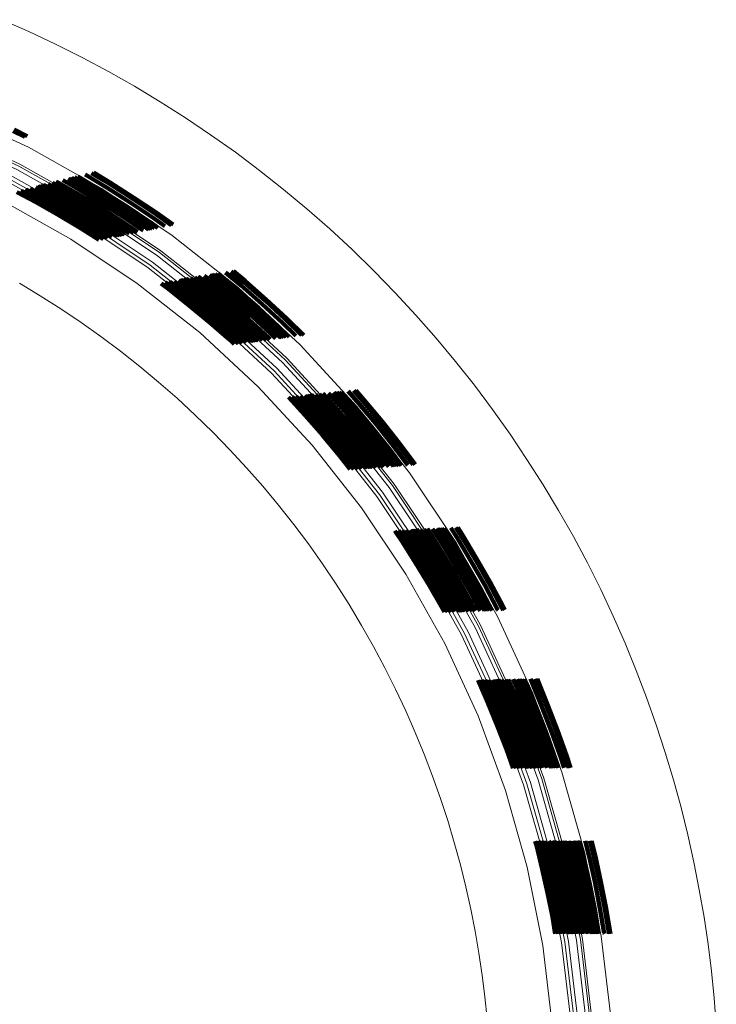
# Model space of a CAD drawing. Units: metres. Extents: x 14.72 to 15.96, y 6.36 to 7.6.
# Drawn here: x 15.6 to 15.96, y 7.03 to 7.55 of the extents above; entities that cross this region are included whole.
import ezdxf

# ---------------------------------------------------------------- set-up
doc = ezdxf.new("R2010")
doc.units = ezdxf.units.M
doc.linetypes.add('AUSGEZOGEN', pattern=[0])
doc.linetypes.add('VERDECKT2_S2', pattern=[0.09, 0.05, -0.04])
doc.layers.add('Fertigelement', color=7, linetype='AUSGEZOGEN', lineweight=35)

msp = doc.modelspace()

# ---------------------------------------------------------------- linework, layer by layer
at = {"layer": 'Fertigelement', "color": 253, "linetype": 'VERDECKT2_S2', "lineweight": 140, "transparency": 33554687}
for p, q in [((15.59861, 7.48417), (15.59252, 7.48722)), ((15.59982, 7.48451), (15.59289, 7.48798)), ((15.62522, 7.45754), (15.61852, 7.46134)), ((15.62626, 7.45932), (15.62143, 7.46206)), ((15.62654, 7.4598), (15.62221, 7.46225)), ((15.62694, 7.46048), (15.62333, 7.46253)), ((15.62744, 7.46135), (15.62474, 7.46288)), ((15.62805, 7.46238), (15.62643, 7.4633)), ((15.63975, 7.45396), (15.62744, 7.46135)), ((15.64038, 7.45498), (15.62805, 7.46238)), ((15.64186, 7.45739), (15.63041, 7.46426)), ((15.64311, 7.4594), (15.63372, 7.46504)), ((15.64355, 7.46012), (15.6349, 7.46532)), ((15.60542, 7.45097), (15.59656, 7.4557)), ((15.6055, 7.45113), (15.59681, 7.45576)), ((15.60615, 7.45231), (15.59873, 7.45627)), ((15.60631, 7.4526), (15.59921, 7.45639)), ((15.60707, 7.45399), (15.60146, 7.45698)), ((15.60806, 7.45578), (15.60437, 7.45775)), ((15.60836, 7.45632), (15.60524, 7.45798)), ((15.60855, 7.45667), (15.60581, 7.45813)), ((15.60884, 7.45719), (15.60667, 7.45835)), ((15.60894, 7.45739), (15.60698, 7.45843)), ((15.60919, 7.45784), (15.60772, 7.45863)), ((15.60923, 7.45792), (15.60785, 7.45866)), ((15.62019, 7.44891), (15.60806, 7.45578)), ((15.60941, 7.45823), (15.60836, 7.45879)), ((15.6205, 7.44944), (15.60836, 7.45632)), ((15.60942, 7.45825), (15.60838, 7.4588)), ((15.6207, 7.44979), (15.60855, 7.45667)), ((15.60948, 7.45837), (15.60858, 7.45885)), ((15.621, 7.45031), (15.60884, 7.45719)), ((15.62111, 7.4505), (15.60894, 7.45739)), ((15.62137, 7.45094), (15.60919, 7.45784)), ((15.62142, 7.45102), (15.60923, 7.45792)), ((15.6216, 7.45133), (15.60941, 7.45823)), ((15.62161, 7.45134), (15.60942, 7.45825)), ((15.62168, 7.45146), (15.60948, 7.45837)), ((15.62248, 7.45284), (15.61084, 7.45943)), ((15.62333, 7.45429), (15.61321, 7.46002)), ((15.6239, 7.45527), (15.61482, 7.46042)), ((15.62405, 7.45553), (15.61523, 7.46052)), ((15.6241, 7.45561), (15.61537, 7.46055)), ((15.6362, 7.44823), (15.62405, 7.45553)), ((15.63626, 7.44831), (15.6241, 7.45561)), ((15.63743, 7.45021), (15.62522, 7.45754)), ((15.63851, 7.45196), (15.62626, 7.45932)), ((15.6388, 7.45244), (15.62654, 7.4598)), ((15.63922, 7.45311), (15.62694, 7.46048)), ((15.6541, 7.44961), (15.64186, 7.45739)), ((15.6554, 7.45159), (15.64311, 7.4594)), ((15.65586, 7.4523), (15.64355, 7.46012)), ((15.60467, 7.4496), (15.59433, 7.45511)), ((15.61743, 7.44417), (15.60542, 7.45097)), ((15.61751, 7.44432), (15.6055, 7.45113)), ((15.61819, 7.44549), (15.60615, 7.45231)), ((15.61836, 7.44578), (15.60631, 7.4526)), ((15.61916, 7.44714), (15.60707, 7.45399)), ((15.63303, 7.44309), (15.621, 7.45031)), ((15.63314, 7.44327), (15.62111, 7.4505)), ((15.63341, 7.44371), (15.62137, 7.45094)), ((15.63346, 7.44379), (15.62142, 7.45102)), ((15.63365, 7.4441), (15.6216, 7.45133)), ((15.63366, 7.44411), (15.62161, 7.45134)), ((15.63373, 7.44423), (15.62168, 7.45146)), ((15.63457, 7.44558), (15.62248, 7.45284)), ((15.63545, 7.44701), (15.62333, 7.45429)), ((15.63605, 7.44798), (15.6239, 7.45527)), ((15.65061, 7.44427), (15.63851, 7.45196)), ((15.65091, 7.44474), (15.6388, 7.45244)), ((15.65135, 7.4454), (15.63922, 7.45311)), ((15.6519, 7.44624), (15.63975, 7.45396)), ((15.65255, 7.44724), (15.64038, 7.45498)), ((15.66751, 7.44345), (15.6554, 7.45159)), ((15.66799, 7.44414), (15.65586, 7.4523)), ((15.61664, 7.44282), (15.60467, 7.4496)), ((15.6301, 7.43834), (15.61819, 7.44549)), ((15.63027, 7.43863), (15.61836, 7.44578)), ((15.6311, 7.43997), (15.61916, 7.44714)), ((15.63218, 7.44171), (15.62019, 7.44891)), ((15.6325, 7.44223), (15.6205, 7.44944)), ((15.63271, 7.44258), (15.6207, 7.44979)), ((15.6465, 7.43799), (15.63457, 7.44558)), ((15.64742, 7.4394), (15.63545, 7.44701)), ((15.64805, 7.44035), (15.63605, 7.44798)), ((15.64821, 7.4406), (15.6362, 7.44823)), ((15.64826, 7.44068), (15.63626, 7.44831)), ((15.64948, 7.44255), (15.63743, 7.45021)), ((15.6633, 7.43736), (15.65135, 7.4454)), ((15.66388, 7.43819), (15.6519, 7.44624)), ((15.66455, 7.43917), (15.65255, 7.44724)), ((15.66616, 7.4415), (15.6541, 7.44961)), ((15.62848, 7.43572), (15.61664, 7.44282)), ((15.6293, 7.43705), (15.61743, 7.44417)), ((15.62939, 7.4372), (15.61751, 7.44432)), ((15.6429, 7.43247), (15.6311, 7.43997)), ((15.64402, 7.43419), (15.63218, 7.44171)), ((15.64435, 7.4347), (15.6325, 7.44223)), ((15.64457, 7.43504), (15.63271, 7.44258)), ((15.6449, 7.43554), (15.63303, 7.44309)), ((15.64502, 7.43572), (15.63314, 7.44327)), ((15.6453, 7.43616), (15.63341, 7.44371)), ((15.64535, 7.43623), (15.63346, 7.44379)), ((15.64555, 7.43653), (15.63365, 7.4441)), ((15.64556, 7.43655), (15.63366, 7.44411)), ((15.64563, 7.43666), (15.63373, 7.44423)), ((15.65732, 7.43412), (15.64805, 7.44035)), ((15.65772, 7.4342), (15.64821, 7.4406)), ((15.65785, 7.43423), (15.64826, 7.44068)), ((15.66092, 7.43486), (15.64948, 7.44255)), ((15.66254, 7.43626), (15.65061, 7.44427)), ((15.66285, 7.43671), (15.65091, 7.44474)), ((15.67236, 7.4371), (15.66616, 7.4415)), ((15.67558, 7.43772), (15.66751, 7.44345)), ((15.67672, 7.43794), (15.66799, 7.44414)), ((15.63753, 7.42996), (15.62848, 7.43572)), ((15.63969, 7.43044), (15.6293, 7.43705)), ((15.63993, 7.43049), (15.62939, 7.4372)), ((15.6418, 7.4309), (15.6301, 7.43834)), ((15.64203, 7.43115), (15.63027, 7.43863)), ((15.64862, 7.43232), (15.64457, 7.43504)), ((15.64944, 7.43249), (15.6449, 7.43554)), ((15.64974, 7.43255), (15.64502, 7.43572)), ((15.65045, 7.4327), (15.6453, 7.43616)), ((15.65057, 7.43272), (15.64535, 7.43623)), ((15.65107, 7.43282), (15.64555, 7.43653)), ((15.65109, 7.43283), (15.64556, 7.43655)), ((15.65127, 7.43287), (15.64563, 7.43666)), ((15.65345, 7.43332), (15.6465, 7.43799)), ((15.65576, 7.4338), (15.64742, 7.4394)), ((15.66372, 7.43542), (15.66254, 7.43626)), ((15.66447, 7.43556), (15.66285, 7.43671)), ((15.66554, 7.43577), (15.6633, 7.43736)), ((15.66691, 7.43604), (15.66388, 7.43819)), ((15.66853, 7.43635), (15.66455, 7.43917)), ((15.64226, 7.431), (15.64203, 7.43115)), ((15.64442, 7.43145), (15.6429, 7.43247)), ((15.64722, 7.43203), (15.64402, 7.43419)), ((15.64807, 7.4322), (15.64435, 7.4347)), ((15.68997, 7.40141), (15.68054, 7.40886)), ((15.69022, 7.40172), (15.68107, 7.40895)), ((15.6906, 7.40218), (15.68187, 7.40909)), ((15.69074, 7.40236), (15.68216, 7.40914)), ((15.69106, 7.40276), (15.68285, 7.40925)), ((15.69112, 7.40283), (15.68297, 7.40927)), ((15.69135, 7.40311), (15.68344, 7.40936)), ((15.69136, 7.40312), (15.68346, 7.40936)), ((15.69144, 7.40322), (15.68365, 7.40939)), ((15.69245, 7.40446), (15.68576, 7.40975)), ((15.69351, 7.40577), (15.68799, 7.41013)), ((15.69422, 7.40665), (15.6895, 7.41038)), ((15.69441, 7.40688), (15.68989, 7.41045)), ((15.69447, 7.40695), (15.69002, 7.41047)), ((15.69588, 7.40869), (15.69299, 7.41097)), ((15.69718, 7.41029), (15.69572, 7.41144)), ((15.69753, 7.41072), (15.69646, 7.41156)), ((15.7083, 7.40102), (15.69718, 7.41029)), ((15.69802, 7.41133), (15.69751, 7.41174)), ((15.70866, 7.40144), (15.69753, 7.41072)), ((15.70917, 7.40204), (15.69802, 7.41133)), ((15.70983, 7.4028), (15.69884, 7.41196)), ((15.7106, 7.40371), (15.70041, 7.41221)), ((15.71244, 7.40586), (15.70412, 7.4128)), ((15.71398, 7.40766), (15.70724, 7.41329)), ((15.71453, 7.4083), (15.70834, 7.41346)), ((15.67418, 7.40412), (15.67029, 7.40704)), ((15.67514, 7.40536), (15.67239, 7.40742)), ((15.67524, 7.4055), (15.67262, 7.40746)), ((15.68514, 7.39546), (15.67418, 7.40412)), ((15.67607, 7.40657), (15.67443, 7.40779)), ((15.67627, 7.40683), (15.67488, 7.40787)), ((15.68613, 7.39667), (15.67514, 7.40536)), ((15.68623, 7.39681), (15.67524, 7.4055)), ((15.68708, 7.39786), (15.67607, 7.40657)), ((15.6873, 7.39812), (15.67627, 7.40683)), ((15.68829, 7.39934), (15.67723, 7.40809)), ((15.67723, 7.40809), (15.67723, 7.40809)), ((15.68958, 7.40093), (15.67972, 7.40872)), ((15.70342, 7.39531), (15.69245, 7.40446)), ((15.70451, 7.39659), (15.69351, 7.40577)), ((15.70525, 7.39746), (15.69422, 7.40665)), ((15.70544, 7.39768), (15.69441, 7.40688)), ((15.70551, 7.39775), (15.69447, 7.40695)), ((15.70696, 7.39945), (15.69588, 7.40869)), ((15.72156, 7.39409), (15.7106, 7.40371)), ((15.72346, 7.39619), (15.71244, 7.40586)), ((15.72504, 7.39795), (15.71398, 7.40766)), ((15.72561, 7.39857), (15.71453, 7.4083)), ((15.69913, 7.39031), (15.68829, 7.39934)), ((15.70046, 7.39186), (15.68958, 7.40093)), ((15.70086, 7.39233), (15.68997, 7.40141)), ((15.70112, 7.39263), (15.69022, 7.40172)), ((15.70151, 7.39309), (15.6906, 7.40218)), ((15.70166, 7.39325), (15.69074, 7.40236)), ((15.70199, 7.39365), (15.69106, 7.40276)), ((15.70205, 7.39372), (15.69112, 7.40283)), ((15.70229, 7.39399), (15.69135, 7.40311)), ((15.7023, 7.394), (15.69136, 7.40312)), ((15.70238, 7.3941), (15.69144, 7.40322)), ((15.71781, 7.38992), (15.70696, 7.39945)), ((15.71919, 7.39145), (15.7083, 7.40102)), ((15.71956, 7.39186), (15.70866, 7.40144)), ((15.72009, 7.39245), (15.70917, 7.40204)), ((15.72076, 7.3932), (15.70983, 7.4028)), ((15.73644, 7.38856), (15.72561, 7.39857)), ((15.69588, 7.38651), (15.68514, 7.39546)), ((15.6969, 7.38769), (15.68613, 7.39667)), ((15.69701, 7.38783), (15.68623, 7.39681)), ((15.69789, 7.38885), (15.68708, 7.39786)), ((15.69811, 7.38911), (15.6873, 7.39812)), ((15.71269, 7.38425), (15.70199, 7.39365)), ((15.71275, 7.38431), (15.70205, 7.39372)), ((15.713, 7.38458), (15.70229, 7.39399)), ((15.71301, 7.38459), (15.7023, 7.394)), ((15.7131, 7.3847), (15.70238, 7.3941)), ((15.71416, 7.38588), (15.70342, 7.39531)), ((15.71529, 7.38713), (15.70451, 7.39659)), ((15.71605, 7.38797), (15.70525, 7.39746)), ((15.71625, 7.38819), (15.70544, 7.39768)), ((15.71631, 7.38826), (15.70551, 7.39775)), ((15.73228, 7.38417), (15.72156, 7.39409)), ((15.73422, 7.38623), (15.72346, 7.39619)), ((15.73586, 7.38795), (15.72504, 7.39795)), ((15.70847, 7.37956), (15.69789, 7.38885)), ((15.70869, 7.37981), (15.69811, 7.38911)), ((15.70975, 7.38098), (15.69913, 7.39031)), ((15.71112, 7.3825), (15.70046, 7.39186)), ((15.71153, 7.38296), (15.70086, 7.39233)), ((15.7118, 7.38326), (15.70112, 7.39263)), ((15.7122, 7.3837), (15.70151, 7.39309)), ((15.71235, 7.38386), (15.70166, 7.39325)), ((15.72681, 7.37842), (15.71625, 7.38819)), ((15.72688, 7.37849), (15.71631, 7.38826)), ((15.72842, 7.38011), (15.71781, 7.38992)), ((15.72983, 7.3816), (15.71919, 7.39145)), ((15.73022, 7.38201), (15.71956, 7.39186)), ((15.73076, 7.38258), (15.72009, 7.39245)), ((15.73145, 7.38331), (15.72076, 7.3932)), ((15.74535, 7.37987), (15.73644, 7.38856)), ((15.7064, 7.37727), (15.69588, 7.38651)), ((15.70745, 7.37843), (15.6969, 7.38769)), ((15.70756, 7.37856), (15.69701, 7.38783)), ((15.71858, 7.37644), (15.71153, 7.38296)), ((15.71909, 7.37651), (15.7118, 7.38326)), ((15.71986, 7.37661), (15.7122, 7.3837)), ((15.72014, 7.37665), (15.71235, 7.38386)), ((15.72081, 7.37674), (15.71269, 7.38425)), ((15.72092, 7.37676), (15.71275, 7.38431)), ((15.72139, 7.37682), (15.713, 7.38458)), ((15.72141, 7.37682), (15.71301, 7.38459)), ((15.72158, 7.37685), (15.7131, 7.3847)), ((15.72362, 7.37712), (15.71416, 7.38588)), ((15.72578, 7.37742), (15.71529, 7.38713)), ((15.72661, 7.37821), (15.71605, 7.38797)), ((15.73616, 7.37872), (15.73145, 7.38331)), ((15.73768, 7.37891), (15.73228, 7.38417)), ((15.74127, 7.37936), (15.73422, 7.38623)), ((15.74428, 7.37973), (15.73586, 7.38795)), ((15.71075, 7.37538), (15.70745, 7.37843)), ((15.71097, 7.37541), (15.70756, 7.37856)), ((15.7127, 7.37564), (15.70847, 7.37956)), ((15.71313, 7.3757), (15.70869, 7.37981)), ((15.71516, 7.37598), (15.70975, 7.38098)), ((15.71779, 7.37633), (15.71112, 7.3825)), ((15.72723, 7.3776), (15.72661, 7.37821)), ((15.7276, 7.37765), (15.72681, 7.37842)), ((15.72773, 7.37766), (15.72688, 7.37849)), ((15.73057, 7.37802), (15.72842, 7.38011)), ((15.73318, 7.37834), (15.72983, 7.3816)), ((15.73388, 7.37843), (15.73022, 7.38201)), ((15.73489, 7.37856), (15.73076, 7.38258)), ((15.70874, 7.3751), (15.7064, 7.37727)), ((15.74601, 7.33766), (15.73728, 7.34709)), ((15.74718, 7.3387), (15.73922, 7.3473)), ((15.7473, 7.33882), (15.73944, 7.34732)), ((15.7483, 7.33972), (15.74111, 7.3475)), ((15.74855, 7.33995), (15.74153, 7.34754)), ((15.74973, 7.341), (15.74349, 7.34775)), ((15.75125, 7.34237), (15.74602, 7.34802)), ((15.7517, 7.34278), (15.74679, 7.3481)), ((15.752, 7.34305), (15.74728, 7.34815)), ((15.75245, 7.34345), (15.74803, 7.34823)), ((15.75261, 7.3436), (15.7483, 7.34826)), ((15.75299, 7.34395), (15.74894, 7.34833)), ((15.75306, 7.34401), (15.74906, 7.34834)), ((15.75333, 7.34425), (15.7495, 7.34838)), ((15.75334, 7.34426), (15.74952, 7.34839)), ((15.75344, 7.34435), (15.74969, 7.3484)), ((15.75462, 7.34542), (15.75167, 7.34861)), ((15.75587, 7.34654), (15.75375, 7.34883)), ((15.75672, 7.34731), (15.75517, 7.34898)), ((15.75694, 7.3475), (15.75553, 7.34902)), ((15.75701, 7.34757), (15.75565, 7.34903)), ((15.7662, 7.33651), (15.75672, 7.34731)), ((15.76642, 7.3367), (15.75694, 7.3475)), ((15.7665, 7.33676), (15.75701, 7.34757)), ((15.75867, 7.34906), (15.75843, 7.34933)), ((15.7682, 7.33822), (15.75867, 7.34906)), ((15.76976, 7.33955), (15.76096, 7.34958)), ((15.77018, 7.33991), (15.76164, 7.34964)), ((15.77078, 7.34043), (15.76261, 7.34974)), ((15.77155, 7.34108), (15.76384, 7.34986)), ((15.77246, 7.34186), (15.76531, 7.35)), ((15.77461, 7.3437), (15.76878, 7.35033)), ((15.77641, 7.34524), (15.77169, 7.35061)), ((15.77705, 7.34579), (15.77272, 7.35071)), ((15.7606, 7.33172), (15.75125, 7.34237)), ((15.76107, 7.33212), (15.7517, 7.34278)), ((15.76138, 7.33238), (15.752, 7.34305)), ((15.76183, 7.33277), (15.75245, 7.34345)), ((15.762, 7.33291), (15.75261, 7.3436)), ((15.76239, 7.33325), (15.75299, 7.34395)), ((15.76246, 7.33331), (15.75306, 7.34401)), ((15.76274, 7.33354), (15.75333, 7.34425)), ((15.76275, 7.33355), (15.75334, 7.34426)), ((15.76285, 7.33364), (15.75344, 7.34435)), ((15.76406, 7.33467), (15.75462, 7.34542)), ((15.76534, 7.33577), (15.75587, 7.34654)), ((15.78179, 7.33067), (15.77246, 7.34186)), ((15.78398, 7.33245), (15.77461, 7.3437)), ((15.78582, 7.33394), (15.77641, 7.34524)), ((15.78648, 7.33447), (15.77705, 7.34579)), ((15.75525, 7.32714), (15.74601, 7.33766)), ((15.75644, 7.32815), (15.74718, 7.3387)), ((15.75657, 7.32827), (15.7473, 7.33882)), ((15.7576, 7.32914), (15.7483, 7.33972)), ((15.75785, 7.32936), (15.74855, 7.33995)), ((15.75905, 7.33039), (15.74973, 7.341)), ((15.7754, 7.32548), (15.7662, 7.33651)), ((15.77562, 7.32566), (15.76642, 7.3367)), ((15.7757, 7.32572), (15.7665, 7.33676)), ((15.77744, 7.32713), (15.7682, 7.33822)), ((15.77903, 7.32843), (15.76976, 7.33955)), ((15.77946, 7.32878), (15.77018, 7.33991)), ((15.78008, 7.32928), (15.77078, 7.34043)), ((15.78086, 7.32991), (15.77155, 7.34108)), ((15.76968, 7.32083), (15.7606, 7.33172)), ((15.77015, 7.32122), (15.76107, 7.33212)), ((15.77046, 7.32147), (15.76138, 7.33238)), ((15.77093, 7.32185), (15.76183, 7.33277)), ((15.7711, 7.32199), (15.762, 7.33291)), ((15.7715, 7.32232), (15.76239, 7.33325)), ((15.77157, 7.32237), (15.76246, 7.33331)), ((15.77185, 7.3226), (15.76274, 7.33354)), ((15.77186, 7.32261), (15.76275, 7.33355)), ((15.77197, 7.3227), (15.76285, 7.33364)), ((15.77321, 7.3237), (15.76406, 7.33467)), ((15.77451, 7.32476), (15.76534, 7.33577)), ((15.79305, 7.32098), (15.78398, 7.33245)), ((15.79493, 7.32242), (15.78582, 7.33394)), ((15.7956, 7.32294), (15.78648, 7.33447)), ((15.76421, 7.31639), (15.75525, 7.32714)), ((15.76542, 7.31738), (15.75644, 7.32815)), ((15.76556, 7.31749), (15.75657, 7.32827)), ((15.7666, 7.31834), (15.7576, 7.32914)), ((15.76686, 7.31855), (15.75785, 7.32936)), ((15.76809, 7.31955), (15.75905, 7.33039)), ((15.78637, 7.31583), (15.77744, 7.32713)), ((15.788, 7.31709), (15.77903, 7.32843)), ((15.78844, 7.31743), (15.77946, 7.32878)), ((15.78907, 7.31791), (15.78008, 7.32928)), ((15.78986, 7.31852), (15.78086, 7.32991)), ((15.79081, 7.31925), (15.78179, 7.33067)), ((15.77834, 7.30988), (15.76968, 7.32083)), ((15.77894, 7.31011), (15.77015, 7.32122)), ((15.77926, 7.31036), (15.77046, 7.32147)), ((15.77973, 7.31072), (15.77093, 7.32185)), ((15.77991, 7.31086), (15.7711, 7.32199)), ((15.78032, 7.31117), (15.7715, 7.32232)), ((15.78039, 7.31123), (15.77157, 7.32237)), ((15.78067, 7.31145), (15.77185, 7.3226)), ((15.78068, 7.31146), (15.77186, 7.32261)), ((15.78079, 7.31154), (15.77197, 7.3227)), ((15.78205, 7.31251), (15.77321, 7.3237)), ((15.78339, 7.31354), (15.77451, 7.32476)), ((15.78429, 7.31423), (15.7754, 7.32548)), ((15.78452, 7.31441), (15.77562, 7.32566)), ((15.7846, 7.31447), (15.7757, 7.32572)), ((15.80019, 7.31145), (15.79305, 7.32098)), ((15.803, 7.31166), (15.79493, 7.32242)), ((15.804, 7.31173), (15.7956, 7.32294)), ((15.76989, 7.30921), (15.76421, 7.31639)), ((15.77176, 7.30936), (15.76542, 7.31738)), ((15.77197, 7.30938), (15.76556, 7.31749)), ((15.77359, 7.30951), (15.7666, 7.31834)), ((15.77399, 7.30954), (15.76686, 7.31855)), ((15.77588, 7.30969), (15.76809, 7.31955)), ((15.79019, 7.31074), (15.78637, 7.31583)), ((15.79263, 7.31091), (15.788, 7.31709)), ((15.79329, 7.31096), (15.78844, 7.31743)), ((15.79423, 7.31103), (15.78907, 7.31791)), ((15.79542, 7.31111), (15.78986, 7.31852)), ((15.79684, 7.31121), (15.79081, 7.31925)), ((15.78026, 7.31002), (15.77973, 7.31072)), ((15.78052, 7.31004), (15.77991, 7.31086)), ((15.78113, 7.31009), (15.78032, 7.31117)), ((15.78124, 7.31009), (15.78039, 7.31123)), ((15.78166, 7.31012), (15.78067, 7.31145)), ((15.78168, 7.31013), (15.78068, 7.31146)), ((15.78184, 7.31014), (15.78079, 7.31154)), ((15.78373, 7.31027), (15.78205, 7.31251)), ((15.78573, 7.31042), (15.78339, 7.31354)), ((15.78708, 7.31051), (15.78429, 7.31423)), ((15.78742, 7.31054), (15.78452, 7.31441)), ((15.78754, 7.31055), (15.7846, 7.31447)), ((15.77907, 7.30994), (15.77894, 7.31011)), ((15.77954, 7.30997), (15.77926, 7.31036)), ((15.79704, 7.27141), (15.79338, 7.27685)), ((15.79834, 7.27227), (15.79519, 7.27696)), ((15.79849, 7.27236), (15.7954, 7.27697)), ((15.79962, 7.2731), (15.79696, 7.27706)), ((15.7999, 7.27329), (15.79735, 7.27708)), ((15.80122, 7.27415), (15.79918, 7.27718)), ((15.80872, 7.26236), (15.80122, 7.27415)), ((15.80293, 7.27527), (15.80155, 7.27732)), ((15.80345, 7.27561), (15.80227, 7.27736)), ((15.80378, 7.27583), (15.80273, 7.27739)), ((15.81046, 7.26343), (15.80293, 7.27527)), ((15.80428, 7.27615), (15.80343, 7.27743)), ((15.81098, 7.26376), (15.80345, 7.27561)), ((15.80447, 7.27627), (15.80368, 7.27744)), ((15.81132, 7.26397), (15.80378, 7.27583)), ((15.8049, 7.27656), (15.80428, 7.27748)), ((15.81183, 7.26428), (15.80428, 7.27615)), ((15.80498, 7.27661), (15.80439, 7.27748)), ((15.81202, 7.2644), (15.80447, 7.27627)), ((15.80528, 7.2768), (15.8048, 7.27751)), ((15.80529, 7.27681), (15.80482, 7.27751)), ((15.81246, 7.26467), (15.8049, 7.27656)), ((15.80541, 7.27689), (15.80498, 7.27752)), ((15.81253, 7.26472), (15.80498, 7.27661)), ((15.81284, 7.26491), (15.80528, 7.2768)), ((15.81285, 7.26491), (15.80529, 7.27681)), ((15.81297, 7.26499), (15.80541, 7.27689)), ((15.81432, 7.26582), (15.80682, 7.27762)), ((15.81576, 7.26671), (15.80875, 7.27772)), ((15.81672, 7.2673), (15.81006, 7.27779)), ((15.81697, 7.26746), (15.8104, 7.2778)), ((15.81706, 7.26751), (15.81051, 7.27781)), ((15.81896, 7.26869), (15.81308, 7.27794)), ((15.82071, 7.26977), (15.81544, 7.27806)), ((15.82118, 7.27006), (15.81607, 7.27809)), ((15.82185, 7.27047), (15.81698, 7.27814)), ((15.82271, 7.271), (15.81813, 7.2782)), ((15.82373, 7.27163), (15.81951, 7.27827)), ((15.82613, 7.27312), (15.82275, 7.27844)), ((15.82815, 7.27436), (15.82547, 7.27857)), ((15.82887, 7.27481), (15.82644, 7.27862)), ((15.83562, 7.26192), (15.82815, 7.27436)), ((15.83635, 7.26234), (15.82887, 7.27481)), ((15.80446, 7.25973), (15.79704, 7.27141)), ((15.80579, 7.26055), (15.79834, 7.27227)), ((15.80594, 7.26064), (15.79849, 7.27236)), ((15.80709, 7.26135), (15.79962, 7.2731)), ((15.80737, 7.26153), (15.7999, 7.27329)), ((15.82807, 7.25751), (15.82071, 7.26977)), ((15.82855, 7.25779), (15.82118, 7.27006)), ((15.82923, 7.25819), (15.82185, 7.27047)), ((15.8301, 7.2587), (15.82271, 7.271)), ((15.83113, 7.2593), (15.82373, 7.27163)), ((15.83357, 7.26072), (15.82613, 7.27312)), ((15.81853, 7.25195), (15.81132, 7.26397)), ((15.81905, 7.25226), (15.81183, 7.26428)), ((15.81924, 7.25237), (15.81202, 7.2644)), ((15.81969, 7.25263), (15.81246, 7.26467)), ((15.81977, 7.25267), (15.81253, 7.26472)), ((15.82008, 7.25285), (15.81284, 7.26491)), ((15.82009, 7.25286), (15.81285, 7.26491)), ((15.82021, 7.25293), (15.81297, 7.26499)), ((15.82158, 7.25373), (15.81432, 7.26582)), ((15.82304, 7.25458), (15.81576, 7.26671)), ((15.82402, 7.25515), (15.81672, 7.2673)), ((15.82427, 7.2553), (15.81697, 7.26746)), ((15.82436, 7.25535), (15.81706, 7.26751)), ((15.82629, 7.25648), (15.81896, 7.26869)), ((15.81157, 7.24789), (15.80446, 7.25973)), ((15.81292, 7.24868), (15.80579, 7.26055)), ((15.81307, 7.24877), (15.80594, 7.26064)), ((15.81423, 7.24945), (15.80709, 7.26135)), ((15.81452, 7.24962), (15.80737, 7.26153)), ((15.81589, 7.25041), (15.80872, 7.26236)), ((15.81766, 7.25144), (15.81046, 7.26343)), ((15.81819, 7.25175), (15.81098, 7.26376)), ((15.83715, 7.24625), (15.8301, 7.2587)), ((15.83819, 7.24683), (15.83113, 7.2593)), ((15.84067, 7.24819), (15.83357, 7.26072)), ((15.84275, 7.24933), (15.83562, 7.26192)), ((15.84349, 7.24974), (15.83635, 7.26234)), ((15.82851, 7.2415), (15.82158, 7.25373)), ((15.82998, 7.24231), (15.82304, 7.25458)), ((15.83098, 7.24286), (15.82402, 7.25515)), ((15.83124, 7.243), (15.82427, 7.2553)), ((15.83132, 7.24305), (15.82436, 7.25535)), ((15.83328, 7.24413), (15.82629, 7.25648)), ((15.83509, 7.24512), (15.82807, 7.25751)), ((15.83557, 7.24538), (15.82855, 7.25779)), ((15.83626, 7.24577), (15.82923, 7.25819)), ((15.81972, 7.23667), (15.81292, 7.24868)), ((15.81987, 7.23676), (15.81307, 7.24877)), ((15.82105, 7.2374), (15.81423, 7.24945)), ((15.82135, 7.23757), (15.81452, 7.24962)), ((15.82273, 7.23833), (15.81589, 7.25041)), ((15.82452, 7.23931), (15.81766, 7.25144)), ((15.82506, 7.23961), (15.81819, 7.25175)), ((15.82541, 7.2398), (15.81853, 7.25195)), ((15.82594, 7.24009), (15.81905, 7.25226)), ((15.82613, 7.2402), (15.81924, 7.25237)), ((15.82659, 7.24045), (15.81969, 7.25263)), ((15.82666, 7.24049), (15.81977, 7.25267)), ((15.82698, 7.24066), (15.82008, 7.25285)), ((15.82699, 7.24067), (15.82009, 7.25286)), ((15.82711, 7.24074), (15.82021, 7.25293)), ((15.84953, 7.23661), (15.84275, 7.24933)), ((15.85028, 7.237), (15.84349, 7.24974)), ((15.81835, 7.23592), (15.81157, 7.24789)), ((15.83827, 7.23477), (15.83328, 7.24413)), ((15.84056, 7.23485), (15.83509, 7.24512)), ((15.84118, 7.23487), (15.83557, 7.24538)), ((15.84206, 7.2349), (15.83626, 7.24577)), ((15.84318, 7.23494), (15.83715, 7.24625)), ((15.84451, 7.23499), (15.83819, 7.24683)), ((15.84743, 7.23552), (15.84067, 7.24819)), ((15.82487, 7.23431), (15.82273, 7.23833)), ((15.82715, 7.23439), (15.82452, 7.23931)), ((15.82783, 7.23442), (15.82506, 7.23961)), ((15.82828, 7.23443), (15.82541, 7.2398)), ((15.82895, 7.23445), (15.82594, 7.24009)), ((15.82919, 7.23446), (15.82613, 7.2402)), ((15.82977, 7.23448), (15.82659, 7.24045)), ((15.82987, 7.23448), (15.82666, 7.24049)), ((15.83027, 7.2345), (15.82698, 7.24066)), ((15.83028, 7.2345), (15.82699, 7.24067)), ((15.83044, 7.2345), (15.82711, 7.24074)), ((15.83221, 7.23457), (15.82851, 7.2415)), ((15.83408, 7.23463), (15.82998, 7.24231)), ((15.83535, 7.23467), (15.83098, 7.24286)), ((15.83567, 7.23468), (15.83124, 7.243)), ((15.83578, 7.23469), (15.83132, 7.24305)), ((15.81931, 7.23412), (15.81835, 7.23592)), ((15.82105, 7.23418), (15.81972, 7.23667)), ((15.82124, 7.23419), (15.81987, 7.23676)), ((15.82274, 7.23424), (15.82105, 7.2374)), ((15.82311, 7.23425), (15.82135, 7.23757)), ((15.84764, 7.23509), (15.84743, 7.23552)), ((15.85026, 7.23517), (15.84953, 7.23661)), ((15.85118, 7.2352), (15.85028, 7.237)), ((15.84215, 7.18691), (15.83714, 7.19833)), ((15.84359, 7.18753), (15.83883, 7.19836)), ((15.84375, 7.18759), (15.83902, 7.19837)), ((15.84499, 7.18812), (15.84047, 7.1984)), ((15.8453, 7.18825), (15.84084, 7.1984)), ((15.84676, 7.18887), (15.84255, 7.19844)), ((15.84864, 7.18967), (15.84476, 7.19849)), ((15.84921, 7.18991), (15.84543, 7.1985)), ((15.84957, 7.19007), (15.84586, 7.19851)), ((15.85013, 7.1903), (15.84651, 7.19853)), ((15.85033, 7.19039), (15.84675, 7.19853)), ((15.8508, 7.19059), (15.8473, 7.19854)), ((15.85089, 7.19062), (15.8474, 7.19855)), ((15.85122, 7.19077), (15.84779, 7.19855)), ((15.85123, 7.19077), (15.84781, 7.19855)), ((15.85136, 7.19083), (15.84796, 7.19856)), ((15.85282, 7.19145), (15.84968, 7.19859)), ((15.85437, 7.19211), (15.8515, 7.19863)), ((15.85542, 7.19255), (15.85273, 7.19866)), ((15.85569, 7.19266), (15.85305, 7.19867)), ((15.85578, 7.1927), (15.85315, 7.19867)), ((15.85784, 7.19358), (15.85558, 7.19872)), ((15.85973, 7.19438), (15.8578, 7.19877)), ((15.86024, 7.1946), (15.8584, 7.19878)), ((15.86097, 7.19491), (15.85926, 7.1988)), ((15.86189, 7.1953), (15.86034, 7.19882)), ((15.86299, 7.19577), (15.86164, 7.19885)), ((15.8656, 7.19688), (15.8647, 7.19892)), ((15.87095, 7.18383), (15.8656, 7.19688)), ((15.86778, 7.1978), (15.86726, 7.19897)), ((15.87316, 7.1847), (15.86778, 7.1978)), ((15.86855, 7.19813), (15.86818, 7.19899)), ((15.87394, 7.18501), (15.86855, 7.19813)), ((15.85805, 7.17872), (15.85282, 7.19145)), ((15.85961, 7.17934), (15.85437, 7.19211)), ((15.86067, 7.17976), (15.85542, 7.19255)), ((15.86094, 7.17986), (15.85569, 7.19266)), ((15.86103, 7.1799), (15.85578, 7.1927)), ((15.86311, 7.18072), (15.85784, 7.19358)), ((15.86503, 7.18148), (15.85973, 7.19438)), ((15.86554, 7.18168), (15.86024, 7.1946)), ((15.86628, 7.18198), (15.86097, 7.19491)), ((15.86721, 7.18235), (15.86189, 7.1953)), ((15.86832, 7.18279), (15.86299, 7.19577)), ((15.84727, 7.17445), (15.84215, 7.18691)), ((15.84872, 7.17503), (15.84359, 7.18753)), ((15.84888, 7.17509), (15.84375, 7.18759)), ((15.85014, 7.17559), (15.84499, 7.18812)), ((15.85045, 7.17571), (15.8453, 7.18825)), ((15.85192, 7.17629), (15.84676, 7.18887)), ((15.85382, 7.17704), (15.84864, 7.18967)), ((15.85439, 7.17727), (15.84921, 7.18991)), ((15.85476, 7.17742), (15.84957, 7.19007)), ((15.85532, 7.17764), (15.85013, 7.1903)), ((15.85553, 7.17772), (15.85033, 7.19039)), ((15.85601, 7.17791), (15.8508, 7.19059)), ((15.85609, 7.17794), (15.85089, 7.19062)), ((15.85643, 7.17808), (15.85122, 7.19077)), ((15.85644, 7.17808), (15.85123, 7.19077)), ((15.85657, 7.17813), (15.85136, 7.19083)), ((15.86997, 7.16852), (15.86503, 7.18148)), ((15.87049, 7.16871), (15.86554, 7.18168)), ((15.87124, 7.16898), (15.86628, 7.18198)), ((15.87218, 7.16933), (15.86721, 7.18235)), ((15.8733, 7.16974), (15.86832, 7.18279)), ((15.87596, 7.17072), (15.87095, 7.18383)), ((15.87818, 7.17153), (15.87316, 7.1847)), ((15.87897, 7.17182), (15.87394, 7.18501)), ((15.85526, 7.16311), (15.85045, 7.17571)), ((15.85674, 7.16365), (15.85192, 7.17629)), ((15.85866, 7.16436), (15.85382, 7.17704)), ((15.85924, 7.16457), (15.85439, 7.17727)), ((15.85961, 7.16471), (15.85476, 7.17742)), ((15.86018, 7.16492), (15.85532, 7.17764)), ((15.86038, 7.16499), (15.85553, 7.17772)), ((15.86087, 7.16517), (15.85601, 7.17791)), ((15.86095, 7.1652), (15.85609, 7.17794)), ((15.86129, 7.16533), (15.85643, 7.17808)), ((15.86131, 7.16533), (15.85644, 7.17808)), ((15.86143, 7.16538), (15.85657, 7.17813)), ((15.86293, 7.16593), (15.85805, 7.17872)), ((15.86451, 7.16651), (15.85961, 7.17934)), ((15.86558, 7.1669), (15.86067, 7.17976)), ((15.86585, 7.167), (15.86094, 7.17986)), ((15.86594, 7.16703), (15.86103, 7.1799)), ((15.86804, 7.16781), (15.86311, 7.18072)), ((15.85205, 7.16193), (15.84727, 7.17445)), ((15.85352, 7.16247), (15.84872, 7.17503)), ((15.85368, 7.16253), (15.84888, 7.17509)), ((15.85494, 7.16299), (15.85014, 7.17559)), ((15.88061, 7.15756), (15.87596, 7.17072)), ((15.88285, 7.15832), (15.87818, 7.17153)), ((15.88365, 7.15859), (15.87897, 7.17182)), ((15.86596, 7.15258), (15.86143, 7.16538)), ((15.86747, 7.15309), (15.86293, 7.16593)), ((15.86906, 7.15363), (15.86451, 7.16651)), ((15.87014, 7.154), (15.86558, 7.1669)), ((15.87041, 7.15409), (15.86585, 7.167)), ((15.87051, 7.15412), (15.86594, 7.16703)), ((15.87263, 7.15484), (15.86804, 7.16781)), ((15.87457, 7.15551), (15.86997, 7.16852)), ((15.8751, 7.15568), (15.87049, 7.16871)), ((15.87585, 7.15594), (15.87124, 7.16898)), ((15.8768, 7.15626), (15.87218, 7.16933)), ((15.87793, 7.15665), (15.8733, 7.16974)), ((15.8556, 7.15188), (15.85205, 7.16193)), ((15.85725, 7.1519), (15.85352, 7.16247)), ((15.85744, 7.1519), (15.85368, 7.16253)), ((15.85886, 7.15192), (15.85494, 7.16299)), ((15.85921, 7.15192), (15.85526, 7.16311)), ((15.86088, 7.15194), (15.85674, 7.16365)), ((15.86304, 7.15197), (15.85866, 7.16436)), ((15.86369, 7.15198), (15.85924, 7.16457)), ((15.86411, 7.15198), (15.85961, 7.16471)), ((15.86469, 7.15215), (15.86018, 7.16492)), ((15.8649, 7.15222), (15.86038, 7.16499)), ((15.86539, 7.15238), (15.86087, 7.16517)), ((15.86547, 7.15241), (15.86095, 7.1652)), ((15.86582, 7.15253), (15.86129, 7.16533)), ((15.86583, 7.15253), (15.86131, 7.16533)), ((15.87569, 7.1521), (15.87457, 7.15551)), ((15.87627, 7.1521), (15.8751, 7.15568)), ((15.8771, 7.15211), (15.87585, 7.15594)), ((15.87815, 7.15212), (15.8768, 7.15626)), ((15.8794, 7.15213), (15.87793, 7.15665)), ((15.88237, 7.15216), (15.88061, 7.15756)), ((15.88485, 7.15219), (15.88285, 7.15832)), ((15.88574, 7.1522), (15.88365, 7.15859)), ((15.86474, 7.15199), (15.86469, 7.15215)), ((15.86497, 7.15199), (15.8649, 7.15222)), ((15.86552, 7.152), (15.86539, 7.15238)), ((15.86561, 7.152), (15.86547, 7.15241)), ((15.86599, 7.152), (15.86582, 7.15253)), ((15.866, 7.152), (15.86583, 7.15253)), ((15.86615, 7.152), (15.86596, 7.15258)), ((15.86782, 7.15202), (15.86747, 7.15309)), ((15.86958, 7.15204), (15.86906, 7.15363)), ((15.87077, 7.15205), (15.87014, 7.154)), ((15.87108, 7.15205), (15.87041, 7.15409)), ((15.87118, 7.15205), (15.87051, 7.15412)), ((15.87353, 7.15208), (15.87263, 7.15484)), ((15.86783, 7.11151), (15.86725, 7.11362)), ((15.86934, 7.1119), (15.86887, 7.11363)), ((15.86951, 7.11195), (15.86905, 7.11364)), ((15.87082, 7.11229), (15.87045, 7.11364)), ((15.87114, 7.11237), (15.87079, 7.11365)), ((15.87267, 7.11277), (15.87243, 7.11366)), ((15.87465, 7.11328), (15.87454, 7.11367)), ((15.8788, 7.10073), (15.87563, 7.11354)), ((15.87563, 7.11354), (15.87563, 7.11354)), ((15.87939, 7.10086), (15.87622, 7.11368)), ((15.8796, 7.10091), (15.87644, 7.11368)), ((15.8801, 7.10103), (15.87697, 7.11368)), ((15.88019, 7.10105), (15.87707, 7.11368)), ((15.88054, 7.10113), (15.87744, 7.11368)), ((15.88056, 7.10114), (15.87745, 7.11368)), ((15.88069, 7.10117), (15.87759, 7.11368)), ((15.88224, 7.10153), (15.87923, 7.11369)), ((15.88388, 7.10192), (15.88096, 7.1137)), ((15.88499, 7.10218), (15.88213, 7.11371)), ((15.88527, 7.10224), (15.88243, 7.11371)), ((15.88537, 7.10227), (15.88254, 7.11371)), ((15.88754, 7.10278), (15.88484, 7.11372)), ((15.88955, 7.10325), (15.88695, 7.11373)), ((15.89009, 7.10337), (15.88752, 7.11373)), ((15.89086, 7.10355), (15.88834, 7.11373)), ((15.89184, 7.10378), (15.88937, 7.11374)), ((15.893, 7.10406), (15.8906, 7.11374)), ((15.89575, 7.1047), (15.89351, 7.11376)), ((15.89806, 7.10525), (15.89595, 7.11377)), ((15.89888, 7.10544), (15.89682, 7.11377)), ((15.87096, 7.09888), (15.86783, 7.11151)), ((15.87248, 7.09924), (15.86934, 7.1119)), ((15.87265, 7.09928), (15.86951, 7.11195)), ((15.87396, 7.09959), (15.87082, 7.11229)), ((15.87429, 7.09967), (15.87114, 7.11237)), ((15.87582, 7.10003), (15.87267, 7.11277)), ((15.87781, 7.10049), (15.87465, 7.11328)), ((15.87841, 7.10063), (15.87525, 7.11344)), ((15.87525, 7.11344), (15.87525, 7.11344)), ((15.89245, 7.09019), (15.88955, 7.10325)), ((15.89299, 7.09031), (15.89009, 7.10337)), ((15.89376, 7.09047), (15.89086, 7.10355)), ((15.89475, 7.09067), (15.89184, 7.10378)), ((15.89592, 7.09092), (15.893, 7.10406)), ((15.89869, 7.0915), (15.89575, 7.1047)), ((15.90101, 7.09199), (15.89806, 7.10525)), ((15.90183, 7.09216), (15.89888, 7.10544)), ((15.87376, 7.08627), (15.87096, 7.09888)), ((15.87529, 7.08659), (15.87248, 7.09924)), ((15.87546, 7.08663), (15.87265, 7.09928)), ((15.87678, 7.08691), (15.87396, 7.09959)), ((15.8771, 7.08697), (15.87429, 7.09967)), ((15.87865, 7.0873), (15.87582, 7.10003)), ((15.88065, 7.08772), (15.87781, 7.10049)), ((15.88125, 7.08784), (15.87841, 7.10063)), ((15.88165, 7.08793), (15.8788, 7.10073)), ((15.88223, 7.08805), (15.87939, 7.10086)), ((15.88245, 7.0881), (15.8796, 7.10091)), ((15.88295, 7.0882), (15.8801, 7.10103)), ((15.88304, 7.08822), (15.88019, 7.10105)), ((15.8834, 7.08829), (15.88054, 7.10113)), ((15.88341, 7.0883), (15.88056, 7.10114)), ((15.88354, 7.08832), (15.88069, 7.10117)), ((15.8851, 7.08865), (15.88224, 7.10153)), ((15.88675, 7.089), (15.88388, 7.10192)), ((15.88786, 7.08923), (15.88499, 7.10218)), ((15.88815, 7.08929), (15.88527, 7.10224)), ((15.88824, 7.08931), (15.88537, 7.10227)), ((15.89043, 7.08977), (15.88754, 7.10278)), ((15.88317, 7.07497), (15.88065, 7.08772)), ((15.88377, 7.07508), (15.88125, 7.08784)), ((15.88417, 7.07515), (15.88165, 7.08793)), ((15.88476, 7.07526), (15.88223, 7.08805)), ((15.88497, 7.0753), (15.88245, 7.0881)), ((15.88548, 7.0754), (15.88295, 7.0882)), ((15.88557, 7.07541), (15.88304, 7.08822)), ((15.88592, 7.07548), (15.8834, 7.08829)), ((15.88594, 7.07548), (15.88341, 7.0883)), ((15.88607, 7.07551), (15.88354, 7.08832)), ((15.88764, 7.0758), (15.8851, 7.08865)), ((15.88929, 7.0761), (15.88675, 7.089)), ((15.89041, 7.07631), (15.88786, 7.08923)), ((15.8907, 7.07636), (15.88815, 7.08929)), ((15.8908, 7.07638), (15.88824, 7.08931)), ((15.893, 7.07679), (15.89043, 7.08977)), ((15.89502, 7.07716), (15.89245, 7.09019)), ((15.89556, 7.07726), (15.89299, 7.09031)), ((15.89634, 7.07741), (15.89376, 7.09047)), ((15.89733, 7.07759), (15.89475, 7.09067)), ((15.89851, 7.07781), (15.89592, 7.09092)), ((15.90129, 7.07832), (15.89869, 7.0915)), ((15.90362, 7.07875), (15.90101, 7.09199)), ((15.90445, 7.07891), (15.90183, 7.09216)), ((15.87624, 7.07369), (15.87376, 7.08627)), ((15.87778, 7.07397), (15.87529, 7.08659)), ((15.87795, 7.074), (15.87546, 7.08663)), ((15.87927, 7.07425), (15.87678, 7.08691)), ((15.8796, 7.07431), (15.8771, 7.08697)), ((15.88116, 7.0746), (15.87865, 7.0873)), ((15.89772, 7.0648), (15.89556, 7.07726)), ((15.89852, 7.0648), (15.89634, 7.07741)), ((15.89954, 7.0648), (15.89733, 7.07759)), ((15.90075, 7.0648), (15.89851, 7.07781)), ((15.90356, 7.06519), (15.90129, 7.07832)), ((15.9059, 7.06556), (15.90362, 7.07875)), ((15.90673, 7.0657), (15.90445, 7.07891)), ((15.87778, 7.06477), (15.87624, 7.07369)), ((15.87937, 7.06477), (15.87778, 7.07397)), ((15.87955, 7.06477), (15.87795, 7.074)), ((15.88091, 7.06477), (15.87927, 7.07425)), ((15.88125, 7.06477), (15.8796, 7.07431)), ((15.88286, 7.06477), (15.88116, 7.0746)), ((15.88493, 7.06478), (15.88317, 7.07497)), ((15.88556, 7.06478), (15.88377, 7.07508)), ((15.88596, 7.06478), (15.88417, 7.07515)), ((15.88657, 7.06478), (15.88476, 7.07526)), ((15.88679, 7.06478), (15.88497, 7.0753)), ((15.88732, 7.06478), (15.88548, 7.0754)), ((15.88741, 7.06478), (15.88557, 7.07541)), ((15.88777, 7.06478), (15.88592, 7.07548)), ((15.88779, 7.06478), (15.88594, 7.07548)), ((15.88793, 7.06478), (15.88607, 7.07551)), ((15.88954, 7.06478), (15.88764, 7.0758)), ((15.89125, 7.06479), (15.88929, 7.0761)), ((15.8924, 7.06479), (15.89041, 7.07631)), ((15.8927, 7.06479), (15.8907, 7.07636)), ((15.8928, 7.06479), (15.8908, 7.07638)), ((15.89507, 7.06479), (15.893, 7.07679)), ((15.89716, 7.0648), (15.89502, 7.07716)), ((15.90362, 7.06481), (15.90356, 7.06519)), ((15.90601, 7.06481), (15.9059, 7.06556)), ((15.90686, 7.06481), (15.90673, 7.0657))]:
    msp.add_line(p, q, dxfattribs=at)
at = {"layer": 'Fertigelement', "color": 7, "linetype": 'AUSGEZOGEN', "lineweight": 13, "transparency": 33554687}
for points in [[(15.96253, 7.01681), (15.96142, 7.03089), (15.95998, 7.04506), (15.95819, 7.05931), (15.95606, 7.07363), (15.95358, 7.088), (15.95073, 7.10241), (15.94752, 7.11686), (15.94395, 7.13132), (15.94, 7.14578), (15.93567, 7.16024), (15.93096, 7.17467), (15.92587, 7.18906), (15.9204, 7.2034), (15.91454, 7.21768), (15.9083, 7.23187), (15.90167, 7.24596), (15.89466, 7.25995), (15.88728, 7.2738), (15.87951, 7.28751), (15.87137, 7.30107), (15.86287, 7.31445), (15.85399, 7.32765), (15.84477, 7.34064), (15.83519, 7.35342), (15.82527, 7.36597), (15.81501, 7.37827), (15.80443, 7.39032), (15.79354, 7.40209), (15.78233, 7.41359), (15.77084, 7.42479), (15.75906, 7.43569), (15.74702, 7.44627), (15.73471, 7.45652), (15.72217, 7.46644), (15.70939, 7.47602), (15.69639, 7.48525), (15.6832, 7.49412), (15.66982, 7.50263), (15.65626, 7.51077), (15.64255, 7.51853), (15.62869, 7.52592), (15.61471, 7.53293), (15.60061, 7.53955), (15.58642, 7.54579)], [(15.90722, 7.01955), (15.90201, 7.06355), (15.89334, 7.10714), (15.88131, 7.1498), (15.86595, 7.19141), (15.84736, 7.23174), (15.82571, 7.2704), (15.80102, 7.30734), (15.77358, 7.34215), (15.74347, 7.37472), (15.71086, 7.40487), (15.67606, 7.4323), (15.63911, 7.45698), (15.60044, 7.47864), (15.56016, 7.49721), (15.51849, 7.51258), (15.47585, 7.5246), (15.43227, 7.53327), (15.38825, 7.53848), (15.34393, 7.54022), (15.29955, 7.53848), (15.25555, 7.53327), (15.21197, 7.52459)], [(15.21435, 7.5149), (15.2571, 7.52341), (15.30038, 7.52853), (15.34393, 7.53024), (15.38748, 7.52853), (15.43076, 7.52341), (15.4735, 7.5149), (15.51545, 7.50307), (15.55634, 7.48799), (15.59592, 7.46974), (15.63395, 7.44845), (15.67018, 7.42423), (15.70441, 7.39725), (15.73641, 7.36767), (15.766, 7.33566), (15.79298, 7.30144), (15.81719, 7.2652), (15.83849, 7.22717), (15.85673, 7.18759), (15.87182, 7.1467), (15.88365, 7.10476), (15.89215, 7.06201), (15.89727, 7.01873)], [(15.8961, 7.01864), (15.89099, 7.06183), (15.8825, 7.10448), (15.8707, 7.14634), (15.85565, 7.18714), (15.83744, 7.22664), (15.81619, 7.26458), (15.79203, 7.30074), (15.7651, 7.3349), (15.73558, 7.36683), (15.70364, 7.39636), (15.66949, 7.42328), (15.63333, 7.44744), (15.59539, 7.46869), (15.55589, 7.4869), (15.51509, 7.50195), (15.47323, 7.51376), (15.43057, 7.52224), (15.38739, 7.52736), (15.34393, 7.52906), (15.30047, 7.52736), (15.25728, 7.52224), (15.21463, 7.51376)], [(15.21503, 7.51178), (15.25771, 7.52026), (15.30072, 7.52537), (15.34393, 7.52707), (15.38719, 7.52536), (15.43019, 7.52026), (15.47286, 7.51177), (15.51456, 7.50002), (15.55513, 7.48506), (15.59444, 7.46693), (15.63221, 7.44576), (15.66839, 7.42158), (15.70242, 7.39477), (15.73417, 7.36542), (15.76355, 7.33363), (15.79035, 7.29961), (15.81452, 7.26343), (15.8357, 7.22565), (15.8538, 7.18638), (15.86878, 7.14576), (15.88052, 7.10408), (15.88901, 7.06141), (15.89411, 7.0184)], [(15.21599, 7.50761), (15.25834, 7.51604), (15.301, 7.52111), (15.34393, 7.5228), (15.3868, 7.52111), (15.42948, 7.51604), (15.47183, 7.50762), (15.51319, 7.49598), (15.55349, 7.48111), (15.59245, 7.46315), (15.62995, 7.44213), (15.66585, 7.41815), (15.6996, 7.39156), (15.73115, 7.3624), (15.76027, 7.3309), (15.78687, 7.29713), (15.81086, 7.26124), (15.83187, 7.22376), (15.84986, 7.18475), (15.86471, 7.14449), (15.87636, 7.10312), (15.88479, 7.06076), (15.88985, 7.01809)], [(15.88787, 7.01799), (15.88283, 7.06054), (15.87447, 7.10255), (15.86284, 7.14379), (15.84802, 7.18398), (15.83008, 7.22289), (15.80915, 7.26027), (15.78534, 7.29589), (15.75882, 7.32953), (15.72974, 7.36099), (15.69828, 7.39008), (15.66464, 7.4166), (15.62901, 7.4404), (15.59163, 7.46133), (15.55273, 7.47927), (15.51253, 7.4941), (15.4713, 7.50573), (15.42928, 7.51408), (15.38674, 7.51912), (15.34393, 7.5208), (15.30112, 7.51912), (15.25857, 7.51409), (15.21656, 7.50573)], [(15.21698, 7.50397), (15.25886, 7.5123), (15.30126, 7.51732), (15.34393, 7.519), (15.3866, 7.51732), (15.429, 7.5123), (15.47088, 7.50397), (15.51198, 7.49238), (15.55204, 7.4776), (15.59081, 7.45972), (15.62807, 7.43886), (15.66357, 7.41514), (15.69711, 7.3887), (15.72846, 7.35972), (15.75745, 7.32836), (15.78388, 7.29483), (15.80761, 7.25932), (15.82847, 7.22207), (15.84635, 7.18329), (15.86113, 7.14323), (15.87272, 7.10213), (15.88105, 7.06025), (15.88607, 7.01785)], [(15.87612, 7.01707), (15.8712, 7.05865), (15.86302, 7.09982), (15.85166, 7.14011), (15.83713, 7.17947), (15.81959, 7.21753), (15.79913, 7.25407), (15.77581, 7.28898), (15.74989, 7.32185), (15.72141, 7.35266), (15.69064, 7.38111), (15.65775, 7.40704), (15.62285, 7.43036), (15.58633, 7.45082), (15.54822, 7.46838), (15.50891, 7.48289), (15.4686, 7.49426), (15.42743, 7.50245), (15.38586, 7.50738), (15.34393, 7.50902), (15.30205, 7.50738), (15.26047, 7.50246), (15.21929, 7.49427)], [(15.84191, 7.02011), (15.84074, 7.03154), (15.8393, 7.04303), (15.83759, 7.05458), (15.83558, 7.06616), (15.83329, 7.07779), (15.8307, 7.08944), (15.82781, 7.1011), (15.82463, 7.11276), (15.82114, 7.12442), (15.81734, 7.13606), (15.81324, 7.14766), (15.80882, 7.15923), (15.8041, 7.17074), (15.79907, 7.18219), (15.79372, 7.19355), (15.78807, 7.20483), (15.78211, 7.216), (15.77585, 7.22706), (15.76929, 7.23799), (15.76243, 7.24879), (15.75527, 7.25943), (15.74783, 7.26991), (15.74011, 7.28021), (15.73211, 7.29033), (15.72383, 7.30025), (15.7153, 7.30997), (15.70651, 7.31947), (15.69748, 7.32874), (15.68821, 7.33777), (15.67871, 7.34656), (15.669, 7.35509), (15.65908, 7.36336), (15.64896, 7.37136), (15.63865, 7.37908), (15.62818, 7.38653), (15.61753, 7.39368), (15.60674, 7.40054), (15.59581, 7.4071)]]:
    msp.add_lwpolyline(points, dxfattribs=at)

doc.saveas('drawing.dxf')
